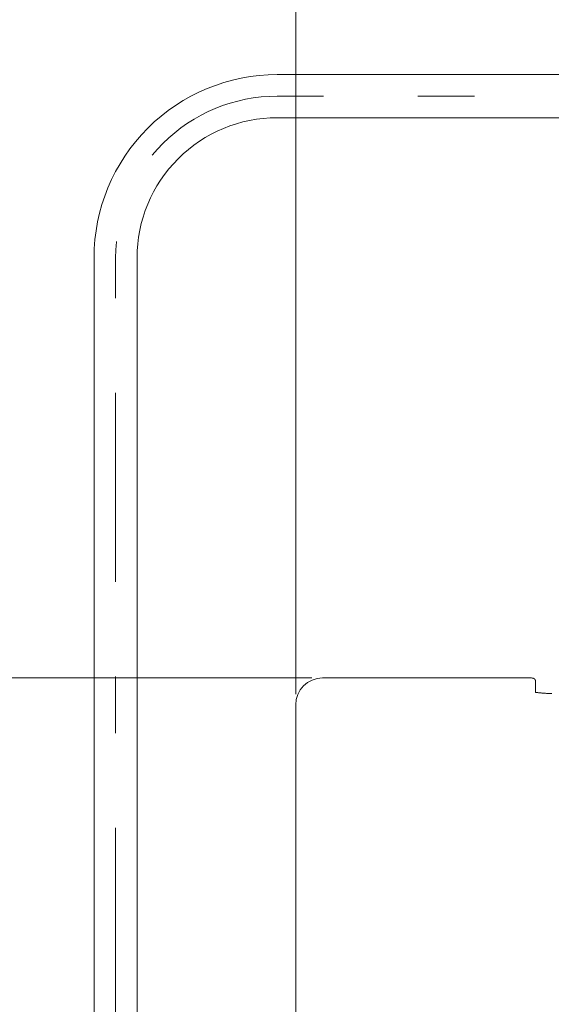
# Model space of a CAD drawing. Units: millimetres. Extents: x 0 to 250, y -250 to 0.
# Drawn here: x 53 to 64, y -176 to -156 of the extents above; entities that cross this region are included whole.
import ezdxf

# ---------------------------------------------------------------- set-up
doc = ezdxf.new("R2010")
doc.units = ezdxf.units.MM
doc.header["$MEASUREMENT"] = 0
doc.linetypes.add('AI-Linetype-18', pattern=[9.0421, 3.931348, -1.965674, 1.179404, -1.965674])
doc.layers.add('Layer 1', color=7, linetype='Continuous', lineweight=0)

# ---------------------------------------------------------------- blocks, each defined once
blk = doc.blocks.new('Block_22')
at = {"layer": 'Layer 1', "color": 18, "lineweight": 15, "true_color": 0x000000}
blk.add_line((59.269, -169.587), (47.984, -169.587), dxfattribs=at)
blk = doc.blocks.new('Block_37')
at = {"layer": 'Layer 1', "color": 18, "lineweight": 15, "true_color": 0x000000}
blk.add_line((58.933, -169.923), (58.933, -148.279), dxfattribs=at)

msp = doc.modelspace()

# ---------------------------------------------------------------- linework, layer by layer
at = {"layer": 'Layer 1', "color": 18, "lineweight": 20, "true_color": 0x000000}
for p, q in [((59.493, -169.587), (63.584, -169.587)), ((63.584, -169.587), (63.61, -169.587)), ((63.61, -169.587), (63.636, -169.587)), ((63.636, -169.587), (63.662, -169.588)), ((63.662, -169.588), (63.687, -169.588)), ((63.687, -169.588), (63.711, -169.588)), ((63.711, -169.588), (63.734, -169.588)), ((63.734, -169.588), (63.757, -169.588)), ((63.757, -169.588), (63.778, -169.588)), ((63.778, -169.588), (63.799, -169.589)), ((63.799, -169.589), (63.818, -169.589)), ((63.818, -169.589), (63.836, -169.589)), ((63.836, -169.589), (63.853, -169.59)), ((63.853, -169.59), (63.854, -169.59)), ((63.853, -169.59), (63.853, -169.59)), ((63.854, -169.59), (63.855, -169.59)), ((63.855, -169.59), (63.856, -169.59)), ((63.856, -169.59), (63.857, -169.59)), ((63.857, -169.59), (63.858, -169.59)), ((63.858, -169.59), (63.859, -169.59)), ((63.859, -169.59), (63.86, -169.59)), ((63.86, -169.59), (63.861, -169.59)), ((63.861, -169.59), (63.862, -169.591)), ((63.862, -169.591), (63.863, -169.591)), ((63.863, -169.591), (63.864, -169.591)), ((63.864, -169.591), (63.865, -169.591)), ((63.865, -169.591), (63.866, -169.591)), ((63.866, -169.591), (63.867, -169.591)), ((63.866, -169.591), (63.866, -169.591)), ((63.867, -169.591), (63.868, -169.592)), ((63.868, -169.592), (63.869, -169.592)), ((63.869, -169.592), (63.87, -169.592)), ((63.87, -169.592), (63.871, -169.592)), ((63.871, -169.592), (63.871, -169.593)), ((63.871, -169.593), (63.872, -169.593)), ((63.872, -169.593), (63.873, -169.593)), ((63.873, -169.593), (63.874, -169.593)), ((63.874, -169.593), (63.875, -169.594)), ((63.875, -169.594), (63.876, -169.594)), ((63.875, -169.594), (63.875, -169.594)), ((63.876, -169.594), (63.877, -169.595)), ((63.877, -169.595), (63.878, -169.595)), ((63.878, -169.595), (63.879, -169.596)), ((63.878, -169.595), (63.878, -169.595)), ((63.879, -169.596), (63.88, -169.596)), ((63.88, -169.596), (63.881, -169.596)), ((63.881, -169.596), (63.881, -169.597)), ((63.881, -169.597), (63.882, -169.597)), ((63.882, -169.597), (63.883, -169.597)), ((63.883, -169.597), (63.883, -169.598)), ((63.883, -169.598), (63.884, -169.598)), ((63.884, -169.598), (63.885, -169.599)), ((63.885, -169.599), (63.886, -169.599)), ((63.885, -169.599), (63.885, -169.599)), ((63.886, -169.599), (63.887, -169.6)), ((63.887, -169.6), (63.888, -169.601)), ((63.887, -169.6), (63.887, -169.6)), ((63.888, -169.601), (63.889, -169.601)), ((63.889, -169.601), (63.89, -169.602)), ((63.889, -169.601), (63.889, -169.601)), ((63.89, -169.602), (63.891, -169.602)), ((63.891, -169.602), (63.891, -169.603)), ((63.891, -169.603), (63.892, -169.603)), ((63.892, -169.603), (63.893, -169.604)), ((63.893, -169.604), (63.894, -169.605)), ((63.893, -169.604), (63.893, -169.604)), ((63.894, -169.605), (63.895, -169.606)), ((63.894, -169.605), (63.894, -169.605)), ((63.895, -169.606), (63.896, -169.607)), ((63.895, -169.606), (63.895, -169.606)), ((63.896, -169.607), (63.897, -169.607)), ((63.897, -169.607), (63.897, -169.608)), ((63.897, -169.608), (63.898, -169.608)), ((63.898, -169.608), (63.898, -169.609)), ((63.898, -169.609), (63.899, -169.609)), ((63.899, -169.609), (63.899, -169.61)), ((63.899, -169.61), (63.9, -169.61)), ((63.9, -169.61), (63.9, -169.611)), ((63.9, -169.611), (63.901, -169.612)), ((63.901, -169.612), (63.902, -169.613)), ((63.901, -169.612), (63.901, -169.612)), ((63.902, -169.613), (63.903, -169.614)), ((63.902, -169.613), (63.902, -169.613)), ((63.903, -169.614), (63.904, -169.615)), ((63.903, -169.614), (63.903, -169.614)), ((63.904, -169.615), (63.905, -169.616)), ((63.904, -169.615), (63.904, -169.615)), ((63.905, -169.616), (63.905, -169.617)), ((63.905, -169.616), (63.905, -169.616)), ((63.905, -169.617), (63.906, -169.618)), ((63.906, -169.618), (63.907, -169.619)), ((63.906, -169.618), (63.906, -169.618)), ((63.907, -169.619), (63.908, -169.62)), ((63.907, -169.619), (63.907, -169.619)), ((63.908, -169.62), (63.908, -169.621)), ((63.908, -169.621), (63.909, -169.622)), ((63.908, -169.621), (63.908, -169.621)), ((63.909, -169.622), (63.909, -169.623)), ((63.909, -169.622), (63.909, -169.622)), ((63.909, -169.623), (63.91, -169.623)), ((63.91, -169.623), (63.91, -169.624)), ((63.91, -169.624), (63.91, -169.625)), ((63.91, -169.625), (63.911, -169.625)), ((63.911, -169.625), (63.911, -169.626)), ((63.911, -169.626), (63.911, -169.627)), ((63.911, -169.627), (63.912, -169.627)), ((63.912, -169.627), (63.912, -169.628)), ((63.912, -169.628), (63.913, -169.629)), ((63.912, -169.628), (63.912, -169.628)), ((63.913, -169.629), (63.913, -169.63)), ((63.913, -169.63), (63.914, -169.631)), ((63.913, -169.63), (63.913, -169.63)), ((63.914, -169.631), (63.914, -169.632)), ((63.914, -169.631), (63.914, -169.631)), ((63.914, -169.632), (63.914, -169.633)), ((63.914, -169.633), (63.915, -169.633)), ((63.915, -169.633), (63.915, -169.634)), ((63.915, -169.634), (63.915, -169.635)), ((63.915, -169.635), (63.916, -169.636)), ((63.915, -169.635), (63.915, -169.635)), ((63.916, -169.636), (63.916, -169.637)), ((63.916, -169.637), (63.916, -169.638)), ((63.916, -169.637), (63.916, -169.637)), ((63.916, -169.638), (63.917, -169.638)), ((63.917, -169.638), (63.917, -169.639)), ((63.917, -169.639), (63.917, -169.64)), ((63.917, -169.64), (63.917, -169.641)), ((63.917, -169.64), (63.917, -169.64)), ((63.917, -169.641), (63.917, -169.642)), ((63.917, -169.642), (63.918, -169.642)), ((63.918, -169.642), (63.918, -169.643)), ((63.918, -169.643), (63.918, -169.644)), ((63.918, -169.644), (63.918, -169.645)), ((63.918, -169.644), (63.918, -169.644)), ((63.918, -169.645), (63.918, -169.646)), ((63.918, -169.646), (63.919, -169.647)), ((63.918, -169.646), (63.918, -169.646)), ((63.919, -169.647), (63.919, -169.648)), ((63.919, -169.648), (63.919, -169.649)), ((63.919, -169.648), (63.919, -169.648)), ((63.919, -169.649), (63.919, -169.65)), ((63.919, -169.65), (63.919, -169.651)), ((63.919, -169.65), (63.919, -169.65)), ((63.919, -169.651), (63.919, -169.652)), ((63.919, -169.652), (63.92, -169.652)), ((63.92, -169.652), (63.92, -169.653)), ((63.92, -169.653), (63.92, -169.654)), ((63.92, -169.654), (63.92, -169.655)), ((63.92, -169.655), (63.92, -169.656)), ((63.92, -169.655), (63.92, -169.655)), ((63.92, -169.656), (63.92, -169.657)), ((63.92, -169.657), (63.92, -169.658)), ((63.92, -169.658), (63.92, -169.659)), ((63.92, -169.658), (63.92, -169.658)), ((63.92, -169.659), (63.92, -169.66)), ((63.92, -169.659), (63.92, -169.659)), ((63.92, -169.66), (63.92, -169.66)), ((63.92, -169.888), (63.92, -169.66)), ((63.92, -169.888), (63.931, -169.889)), ((63.931, -169.889), (63.943, -169.891)), ((63.943, -169.891), (63.955, -169.892)), ((63.955, -169.892), (63.967, -169.894)), ((63.967, -169.894), (63.98, -169.895)), ((63.98, -169.895), (63.993, -169.897)), ((63.993, -169.897), (64.007, -169.898)), ((64.007, -169.898), (64.021, -169.9)), ((64.021, -169.9), (64.035, -169.901)), ((64.035, -169.901), (64.05, -169.903)), ((64.05, -169.903), (64.065, -169.904)), ((64.065, -169.904), (64.08, -169.905)), ((64.08, -169.905), (64.103, -169.906)), ((64.103, -169.906), (64.126, -169.908)), ((64.126, -169.908), (64.149, -169.909)), ((64.149, -169.909), (64.173, -169.91)), ((64.173, -169.91), (64.196, -169.911)), ((64.196, -169.911), (64.218, -169.911)), ((64.218, -169.911), (64.241, -169.912)), ((64.241, -169.912), (64.262, -169.912)), ((58.933, -204.518), (58.933, -170.147))]:
    msp.add_line(p, q, dxfattribs=at)
for points in [[(68.4, -157.959), (67.89, -157.38), (67.155, -157.048), (66.383, -157.048), (63.771, -157.048), (61.159, -157.048), (58.546, -157.048), (57.537, -157.048), (56.569, -157.449), (55.855, -158.163), (55.141, -158.877), (54.74, -159.845), (54.74, -160.855), (54.74, -178.284), (54.74, -195.713), (54.74, -213.143), (54.74, -214.152), (55.141, -215.12), (55.855, -215.834), (56.569, -216.548), (57.537, -216.949), (58.546, -216.949), (67.263, -216.949), (75.98, -216.949), (84.696, -216.949)], [(68.069, -159.129), (67.813, -158.418), (67.139, -157.944), (66.383, -157.944), (63.771, -157.944), (61.159, -157.944), (58.546, -157.944), (57.774, -157.944), (57.034, -158.25), (56.488, -158.796), (55.942, -159.342), (55.635, -160.083), (55.635, -160.855), (55.635, -178.283), (55.635, -195.711), (55.635, -213.139), (55.635, -213.911), (55.942, -214.651), (56.488, -215.197), (57.034, -215.743), (57.774, -216.05), (58.546, -216.05), (64.121, -216.05), (69.697, -216.05), (75.272, -216.05)]]:
    msp.add_open_spline(points, degree=3, knots=[0, 0, 0, 0, 1, 1, 1, 2, 2, 2, 3, 3, 3, 4, 4, 4, 5, 5, 5, 6, 6, 6, 7, 7, 7, 8, 8, 8, 8], dxfattribs=at)
at = {"layer": 'Layer 1', "color": 18, "linetype": 'AI-Linetype-18', "lineweight": 13, "true_color": 0x000000}
msp.add_open_spline([(68.228, -158.466), (67.81, -157.859), (67.12, -157.496), (66.383, -157.496), (63.771, -157.496), (61.159, -157.496), (58.546, -157.496), (57.655, -157.496), (56.801, -157.85), (56.171, -158.48), (55.541, -159.109), (55.188, -159.964), (55.188, -160.855), (55.188, -178.283), (55.188, -195.711), (55.188, -213.139), (55.188, -214.03), (55.541, -214.884), (56.171, -215.514), (56.801, -216.144), (57.655, -216.498), (58.545, -216.498), (64.121, -216.498), (69.696, -216.498), (75.272, -216.498)], degree=3, knots=[0, 0, 0, 0, 1, 1, 1, 2, 2, 2, 3, 3, 3, 4, 4, 4, 5, 5, 5, 6, 6, 6, 7, 7, 7, 8, 8, 8, 8], dxfattribs=at)
at = {"layer": 'Layer 1', "color": 18, "lineweight": 20, "true_color": 0x000000}
msp.add_open_spline([(59.493, -169.587), (59.184, -169.587), (58.933, -169.838), (58.933, -170.147)], degree=3, dxfattribs=at)

# ---------------------------------------------------------------- block references
at = {"layer": 'Layer 1'}
for name in ['Block_37', 'Block_22']:
    msp.add_blockref(name, (0, 0), dxfattribs=at)

doc.saveas('drawing.dxf')
